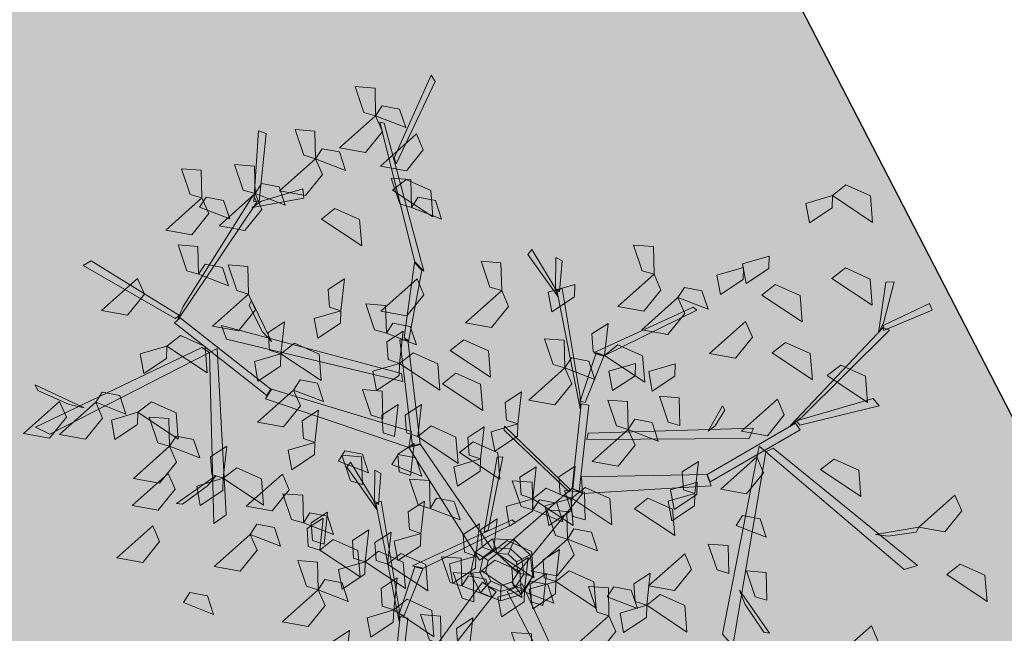
# Model space of a CAD drawing. Units: inches. Extents: x 55 to 421, y 21 to 232.
# Drawn here: x 350 to 351, y 136 to 136 of the extents above; entities that cross this region are included whole.
import ezdxf

# ---------------------------------------------------------------- set-up
doc = ezdxf.new("R2010")
doc.units = ezdxf.units.IN
doc.header["$MEASUREMENT"] = 0
doc.layers.add('Noi that', color=8, linetype='Continuous', lineweight=5)
doc.layers.add('THAY', color=255, linetype='Continuous')

# ---------------------------------------------------------------- blocks, each defined once
blk = doc.blocks.new('A$C11EB3E64')
at = {"color": 74}
for points in [[(993.7, 777.2, 8922.9), (943.3, 790, 8912.7), (965.8, 807.3, 8908.3), (992.4, 795.6, 8915.6)], [(1090.9, 765.7, 9009.6), (1116.1, 811.1, 8999.4), (1127.1, 784.9, 8995), (1109, 762.2, 9002.3)], [(987.6, 559.3, 8932.3), (1067.5, 742.6, 9086.9), (1052.6, 739.6, 9071.3), (978.9, 559, 8923.8)], [(883.5, 694.6, 9019.9), (887.6, 730.2, 9065), (892.7, 733.8, 9069.8), (885.2, 678.1, 8999.4)], [(978.9, 559, 8923.8), (851.4, 728.1, 9037.7), (847.3, 711.9, 9026.3), (975.2, 550.3, 8917.6)], [(1137.9, 693.8, 9130.6), (1087.5, 706.6, 9120.4), (1110, 723.9, 9116), (1136.6, 712.2, 9123.3)], [(1054.1, 699.9, 9061), (1082.6, 709.8, 9114.7), (1087.5, 706.6, 9120.4), (1042.6, 692.1, 9036.5)], [(662.8, 564.5, 8293.9), (662.8, 703.1, 8501.8), (675.1, 699.1, 8495.7), (680.8, 564.5, 8293.9)], [(906.4, 701.2, 8934.3), (919.4, 674.5, 8924.1), (901.3, 663.2, 8960.6), (896.9, 692.1, 8955)], [(789.2, 646.6, 8701.1), (814.4, 692.1, 8690.9), (825.4, 665.9, 8686.5), (807.3, 643.2, 8693.8)], [(748, 638, 8960.8), (697.7, 650.8, 8950.7), (720.2, 668.1, 8946.3), (746.7, 656.4, 8953.5)], [(789.2, 646.6, 8439), (759.9, 640.9, 8428.7), (753.7, 661.3, 8465.3), (782.8, 658.2, 8459.7)], [(883.3, 656.8, 8960.8), (896.4, 630, 8950.6), (878.2, 618.7, 8987.1), (873.8, 647.6, 8981.5)], [(789.2, 646.6, 8600.3), (808.4, 617.8, 8575.3), (787.6, 619.9, 8577.1), (780.1, 637.4, 8592.3)], [(851, 616.3, 8771.7), (800.6, 629.1, 8761.5), (823.1, 646.4, 8757.1), (849.7, 634.7, 8764.4)], [(1022.2, 603, 9042.9), (1047.5, 648.5, 9032.8), (1058.4, 622.3, 9028.3), (1040.3, 599.6, 9035.6)], [(652, 643.8, 9099.8), (665, 617, 9089.5), (646.8, 605.8, 9126.1), (642.4, 634.7, 9120.5)], [(748, 638, 8860), (761.1, 611.2, 8849.8), (742.9, 600, 8886.3), (738.5, 628.9, 8880.7)], [(755.6, 619.2, 8883.9), (778.6, 645.2, 8859), (781.9, 624.6, 8860.8), (766.9, 612.8, 8876)], [(913.8, 614.8, 8934.3), (936.8, 640.8, 8909.4), (940.1, 620.2, 8911.2), (925.1, 608.4, 8926.4)], [(503, 618.4, 8313.9), (554.6, 540.9, 8454.4), (548.2, 535.6, 8447.8), (497.7, 611.8, 8310.2)], [(643.8, 543.4, 8147.4), (500.2, 615.2, 8316.1), (509.9, 624.1, 8311.2), (651.9, 559.6, 8147.4)], [(714.1, 579, 8650.7), (739.4, 624.4, 8640.5), (750.4, 598.2, 8636.1), (732.2, 575.5, 8643.4)], [(597.6, 601.7, 8650.7), (616.8, 572.9, 8625.7), (596, 574.9, 8627.5), (588.5, 592.5, 8642.7)], [(678.6, 572.7, 9099.8), (701.6, 598.7, 9074.9), (704.9, 578, 9076.6), (689.9, 566.3, 9091.8)], [(714.1, 579, 8489.4), (684.9, 573.2, 8479.1), (678.7, 593.7, 8515.7), (707.7, 590.5, 8510.1)], [(689.9, 595.8, 8507.9), (709.1, 567, 8483), (688.4, 569.1, 8484.7), (680.8, 586.6, 8499.9)], [(825.1, 548.4, 8813.4), (850.4, 593.8, 8803.2), (861.4, 567.6, 8798.8), (843.3, 544.9, 8806.1)], [(680.4, 571.3, 8296.9), (651.1, 565.5, 8286.6), (644.9, 586, 8323.2), (674, 582.8, 8317.5)], [(967.6, 559.5, 8771.7), (917.2, 572.3, 8761.5), (939.7, 589.6, 8757.1), (966.3, 577.9, 8764.4)], [(573.8, 581.9, 8417.8), (586.9, 555.1, 8407.6), (568.7, 543.8, 8444.1), (564.3, 572.7, 8438.5)], [(648.4, 532.1, 8507.9), (673.7, 577.6, 8497.8), (684.7, 551.4, 8493.3), (666.5, 528.7, 8500.6)], [(672.9, 564.3, 7940.1), (674.7, 574.3, 7796.1), (651.7, 570.3, 7796.1), (656.8, 561.5, 7940.1)], [(687.1, 556.1, 7940.1), (694.8, 562.7, 7796.1), (674.7, 574.3, 7796.1), (672.9, 564.3, 7940.1)], [(746.2, 544.3, 8417.8), (695.8, 557.1, 8407.7), (718.3, 574.4, 8403.3), (744.9, 562.7, 8410.5)], [(714.1, 579, 8650.7), (733.4, 550.2, 8625.7), (712.6, 552.2, 8627.5), (705, 569.8, 8642.7)], [(890.4, 563.7, 8701.1), (861.2, 557.9, 8690.8), (854.9, 578.4, 8727.4), (884, 575.2, 8721.8)], [(545.2, 526.2, 8701.1), (570.5, 571.6, 8690.9), (581.5, 545.4, 8686.5), (563.4, 522.7, 8693.8)], [(622.2, 536.9, 8367.4), (645.2, 562.9, 8342.5), (648.5, 542.3, 8344.3), (633.5, 530.5, 8359.4)], [(656.8, 561.5, 7940.1), (651.7, 570.3, 7796.1), (636.7, 552.4, 7796.1), (646.2, 548.9, 7940.1)], [(660, 555.9, 8372.1), (656.8, 561.5, 7940.1), (646.2, 548.9, 7940.1), (652.3, 546.7, 8372.1)], [(671.8, 558, 8372.1), (672.9, 564.3, 7940.1), (656.8, 561.5, 7940.1), (660, 555.9, 8372.1)], [(669.7, 519.2, 8246.4), (695, 564.6, 8236.3), (705.9, 538.4, 8231.8), (687.8, 515.7, 8239.1)], [(680.4, 571.3, 8296.9), (699.6, 542.4, 8271.9), (678.8, 544.5, 8273.7), (671.3, 562, 8288.9)], [(682.2, 552, 8372.1), (687.1, 556.1, 7940.1), (672.9, 564.3, 7940.1), (671.8, 558, 8372.1)], [(692.7, 540.8, 7940.1), (702.8, 540.8, 7796.1), (694.8, 562.7, 7796.1), (687.1, 556.1, 7940.1)], [(746.2, 544.3, 8417.8), (769.1, 570.3, 8392.9), (772.4, 549.7, 8394.7), (757.4, 537.9, 8409.8)], [(783, 508.3, 8653.3), (909.8, 564.4, 8861.3), (911.1, 551.5, 8855.2), (790.3, 491.8, 8653.3)], [(898.3, 554.2, 9042.9), (869, 548.4, 9032.6), (862.8, 568.9, 9069.2), (891.9, 565.7, 9063.6)], [(890.4, 563.7, 8801.9), (909.6, 534.9, 8776.9), (888.9, 536.9, 8778.7), (881.3, 554.5, 8793.9)], [(1024.4, 550.4, 8964.4), (1109.8, 571.2, 9149.8), (1107.6, 561.2, 9136.7), (1023.3, 544.6, 8957.3)], [(1075, 516.6, 9042.9), (1100.3, 562.1, 9032.8), (1111.3, 535.9, 9028.3), (1093.2, 513.2, 9035.6)], [(473.6, 552.8, 8650.7), (492.9, 524, 8625.7), (472.1, 526.1, 8627.5), (464.6, 543.6, 8642.7)], [(625.8, 557.9, 9099.8), (638.8, 531.1, 9089.5), (620.7, 519.8, 9126.1), (616.3, 548.7, 9120.5)], [(646.2, 548.9, 7940.1), (636.7, 552.4, 7796.1), (636.7, 529.1, 7796.1), (646.2, 532.6, 7940.1)], [(682.2, 552, 8372.1), (783, 508.3, 8653.3), (775.4, 498.2, 8645.9), (671.8, 523.5, 8372.1)], [(686.3, 540.8, 8372.1), (692.7, 540.8, 7940.1), (687.1, 556.1, 7940.1), (682.2, 552, 8372.1)], [(770.4, 507.4, 8489.4), (795.7, 552.8, 8479.3), (806.6, 526.6, 8474.9), (788.5, 503.9, 8482.1)], [(910.7, 560.3, 8858.9), (1022.5, 555, 8964.1), (1021.2, 546.4, 8959.1), (911.6, 551.7, 8856.1)], [(545.2, 526.2, 8439), (516, 520.4, 8428.7), (509.8, 540.9, 8465.3), (538.8, 537.7, 8459.7)], [(652.3, 546.7, 8372.1), (646.2, 548.9, 7940.1), (646.2, 532.6, 7940.1), (652.3, 534.8, 8372.1)], [(682.2, 529.5, 8372.1), (687.1, 525.4, 7940.1), (692.7, 540.8, 7940.1), (686.3, 540.8, 8372.1)], [(687.1, 525.4, 7940.1), (694.8, 518.8, 7796.1), (702.8, 540.8, 7796.1), (692.7, 540.8, 7940.1)], [(746.2, 544.3, 8417.8), (759.2, 517.6, 8407.6), (741, 506.3, 8444.1), (736.6, 535.2, 8438.5)], [(1015.9, 514.5, 8953.1), (965.6, 527.3, 8942.9), (988.1, 544.6, 8938.5), (1014.6, 532.9, 8945.8)], [(1029.7, 543.8, 8966.2), (1156.8, 504, 9071.3), (1152, 498.3, 9064.3), (1014.7, 546.2, 8952.8)], [(550.7, 528.2, 8457.2), (587.1, 416.2, 8597.7), (580.9, 415.3, 8588.3), (544.9, 539.8, 8439.3)], [(552.4, 536.5, 8454.6), (593.3, 501.3, 8667.4), (586.6, 495.3, 8652.4), (548.6, 532.8, 8446.5)], [(622.2, 536.9, 8417.8), (635.3, 510.1, 8407.6), (617.1, 498.9, 8444.1), (612.7, 527.8, 8438.5)], [(650.4, 515.3, 8650.7), (621.2, 509.5, 8640.4), (615, 530, 8677), (644, 526.8, 8671.4)], [(646.2, 532.6, 7940.1), (636.7, 529.1, 7796.1), (651.7, 511.2, 7796.1), (656.8, 520, 7940.1)], [(652.3, 534.8, 8372.1), (646.2, 532.6, 7940.1), (656.8, 520, 7940.1), (660, 525.6, 8372.1)], [(671.8, 523.5, 8372.1), (672.9, 517.2, 7940.1), (687.1, 525.4, 7940.1), (682.2, 529.5, 8372.1)], [(732.9, 488.6, 8650.7), (758.2, 534.1, 8640.5), (769.1, 507.9, 8636.1), (751, 485.2, 8643.4)], [(772.5, 534.6, 9002.6), (785.5, 507.9, 8992.3), (767.3, 496.6, 9028.9), (762.9, 525.5, 9023.3)], [(818.2, 453.3, 8748.7), (978.6, 530.3, 8955.2), (969.3, 538, 8934.4), (813.8, 458.8, 8737.4)], [(545.2, 526.2, 8600.3), (564.5, 497.3, 8575.3), (543.7, 499.4, 8577.1), (536.2, 516.9, 8592.3)], [(562, 479.3, 8507.9), (587.3, 524.7, 8497.8), (598.2, 498.6, 8493.3), (580.1, 475.8, 8500.6)], [(651.8, 521.2, 8247.4), (640.1, 378.5, 8448.2), (652.6, 381.3, 8441.7), (669.7, 519.2, 8246.4)], [(656.8, 520, 7940.1), (651.7, 511.2, 7796.1), (674.7, 507.2, 7796.1), (672.9, 517.2, 7940.1)], [(660, 525.6, 8372.1), (656.8, 520, 7940.1), (672.9, 517.2, 7940.1), (671.8, 523.5, 8372.1)], [(669.7, 519.2, 8196), (689, 490.4, 8171), (668.2, 492.4, 8172.8), (660.6, 510, 8188)], [(672.9, 517.2, 7940.1), (674.7, 507.2, 7796.1), (694.8, 518.8, 7796.1), (687.1, 525.4, 7940.1)], [(727.4, 499.4, 8367.4), (750.3, 525.4, 8342.5), (753.7, 504.8, 8344.3), (738.7, 493, 8359.4)], [(770.4, 507.4, 8650.7), (741.2, 501.6, 8640.4), (735, 522.1, 8677), (764, 518.9, 8671.4)], [(541.6, 466.1, 8296.9), (566.9, 511.5, 8286.7), (577.9, 485.3, 8282.3), (559.7, 462.6, 8289.6)], [(650.4, 515.3, 8650.7), (669.7, 486.5, 8625.7), (648.9, 488.5, 8627.5), (641.3, 506.1, 8642.7)], [(943.1, 509.3, 8918.8), (960.1, 499, 8982.4), (960.1, 493.7, 8989), (933.8, 510.7, 8889.8)], [(1033.6, 467.7, 9042.9), (1058.8, 513.2, 9032.8), (1069.8, 487, 9028.3), (1051.7, 464.3, 9035.6)], [(483.2, 469.6, 8822.1), (432.8, 482.4, 8811.9), (455.3, 499.7, 8807.5), (481.9, 488, 8814.8)], [(594.2, 500.9, 8666.7), (704.7, 503.2, 8926.7), (702.7, 498.7, 8926.7), (585, 493.3, 8652.8)], [(732.9, 488.6, 8650.7), (703.7, 482.9, 8640.4), (697.4, 503.3, 8677), (726.5, 500.2, 8671.4)], [(727.4, 499.4, 8367.4), (740.4, 472.6, 8357.2), (722.3, 461.4, 8393.7), (717.9, 490.3, 8388.1)], [(773.5, 499, 8479.3), (741.9, 405.4, 8502.7), (739.6, 409.1, 8493.1), (771.3, 500, 8472.9)], [(770.4, 507.4, 8650.7), (789.7, 478.6, 8625.7), (768.9, 480.6, 8627.5), (761.3, 498.2, 8642.7)], [(781, 504.7, 8650.7), (832.6, 427.1, 8791.2), (826.3, 421.9, 8784.6), (775.8, 498, 8646.9)], [(858.4, 469.6, 8771.7), (808, 482.4, 8761.5), (830.5, 499.7, 8757.1), (857.1, 488, 8764.4)], [(1154.7, 494.5, 9062.2), (1185.2, 459.9, 9047.5), (1177.2, 456.4, 9038.3), (1145.1, 501.2, 9062.5)], [(1151.1, 501.5, 9063.6), (1207.5, 505.8, 9202.1), (1208.2, 498.1, 9195.7), (1153.4, 496.3, 9063.6)], [(483.2, 469.6, 8721.3), (506.1, 495.6, 8696.3), (509.4, 475, 8698.1), (494.4, 463.2, 8713.3)], [(674.9, 496.7, 8862.8), (725.2, 434, 9048.2), (719.5, 431.2, 9037.5), (670.1, 496.1, 8852.1)], [(732.9, 488.6, 8650.7), (752.1, 459.8, 8625.7), (731.3, 461.9, 8627.5), (723.8, 479.4, 8642.7)], [(858.4, 469.6, 8771.7), (881.4, 495.6, 8746.7), (884.7, 475, 8748.5), (869.7, 463.2, 8763.7)], [(909.7, 491.6, 9214.1), (922.7, 464.8, 9203.8), (904.6, 453.5, 9240.4), (900.2, 482.4, 9234.7)], [(504.1, 432.5, 9002.5), (529.4, 477.9, 8992.3), (540.3, 451.8, 8987.9), (522.2, 429, 8995.2)], [(541.6, 466.1, 8952.1), (512.4, 460.3, 8941.8), (506.2, 480.8, 8978.4), (535.2, 477.6, 8972.7)], [(562, 479.3, 8507.9), (581.3, 450.5, 8483), (560.5, 452.5, 8484.7), (552.9, 470.1, 8499.9)], [(608.9, 466.4, 8650.7), (579.7, 460.7, 8640.4), (573.5, 481.1, 8677), (602.5, 478, 8671.4)], [(483.2, 469.6, 8721.3), (496.2, 442.8, 8711), (478, 431.6, 8747.5), (473.6, 460.5, 8741.9)], [(541.6, 466.1, 8296.9), (560.9, 437.3, 8271.9), (540.1, 439.3, 8273.7), (532.5, 456.9, 8288.9)], [(608.9, 466.4, 8650.7), (628.2, 437.6, 8625.7), (607.4, 439.6, 8627.5), (599.9, 457.2, 8642.7)], [(630.1, 447.1, 8367.4), (653.1, 473, 8342.5), (656.4, 452.4, 8344.3), (641.4, 440.6, 8359.4)], [(858.4, 469.6, 8771.7), (871.5, 442.8, 8761.4), (853.3, 431.6, 8797.9), (848.9, 460.5, 8792.3)], [(1127.4, 426.3, 9042.9), (1152.7, 471.7, 9032.8), (1163.6, 445.5, 9028.3), (1145.5, 422.8, 9035.6)], [(630.1, 447.1, 8367.4), (643.2, 420.3, 8357.2), (625, 409, 8393.7), (620.6, 437.9, 8388.1)], [(685.9, 408.2, 8507.9), (711.2, 453.6, 8497.8), (722.2, 427.5, 8493.3), (704.1, 404.7, 8500.6)], [(935.8, 430.2, 9042.9), (906.6, 424.5, 9032.6), (900.3, 444.9, 9069.2), (929.4, 441.8, 9063.6)], [(1023.8, 424.7, 8922.9), (973.5, 437.5, 8912.7), (996, 454.8, 8908.3), (1022.5, 443.1, 8915.6)], [(1052.3, 407.5, 9042.9), (1077.6, 452.9, 9032.8), (1088.6, 426.8, 9028.3), (1070.4, 404, 9035.6)], [(348, 415.3, 8888.1), (370.9, 441.3, 8863.2), (374.2, 420.7, 8865), (359.2, 408.9, 8880.2)], [(702.8, 424.9, 8650.7), (673.5, 419.2, 8640.4), (667.3, 439.6, 8677), (696.4, 436.5, 8671.4)], [(504.1, 432.5, 9002.5), (523.3, 403.7, 8977.5), (502.6, 405.7, 8979.3), (495, 423.3, 8994.5)], [(501.9, 398.5, 8721.3), (524.9, 424.5, 8696.3), (528.2, 403.9, 8698.1), (513.2, 392.1, 8713.3)], [(511.2, 428.9, 8650.7), (530.4, 400, 8625.7), (509.6, 402.1, 8627.5), (502.1, 419.6, 8642.7)], [(702.8, 424.9, 8650.7), (722, 396.1, 8625.7), (701.2, 398.2, 8627.5), (693.7, 415.7, 8642.7)], [(755.7, 409.9, 9053.8), (726.5, 404.2, 9043.5), (720.3, 424.6, 9080.1), (749.4, 421.5, 9074.5)], [(828.8, 414.5, 8794), (865.1, 302.4, 8934.4), (859, 301.6, 8925), (822.9, 426.1, 8776.1)], [(897.8, 410.1, 8832.1), (868.6, 404.4, 8821.9), (862.4, 424.8, 8858.4), (891.4, 421.7, 8852.8)], [(872.3, 387.2, 9003.4), (897.5, 432.6, 8993.3), (908.5, 406.4, 8988.9), (890.4, 383.7, 8996.1)], [(445.6, 383.2, 9003.5), (395.2, 396, 8993.3), (417.7, 413.3, 8988.9), (444.3, 401.6, 8996.2)], [(580.2, 410.6, 8586.6), (577, 363.9, 8577.8), (570.8, 366.7, 8565.6), (578.8, 422.1, 8584.5)], [(582.8, 418.1, 8587.8), (600.4, 389.6, 8742.3), (596.3, 383.4, 8735.2), (580.5, 412.8, 8587.8)], [(653.9, 372.6, 8600.3), (679.1, 418, 8590.1), (690.1, 391.8, 8585.7), (672, 369.1, 8593)], [(830.4, 422.7, 8791.4), (871.3, 387.6, 9004.1), (864.7, 381.6, 8989.1), (826.6, 419, 8783.3)], [(445.6, 383.2, 8721.3), (468.6, 409.2, 8696.3), (471.9, 388.6, 8698.1), (456.9, 376.8, 8713.3)], [(615.2, 386.4, 9074), (638.1, 412.4, 9049), (641.4, 391.8, 9050.8), (626.4, 380, 9066)], [(627.7, 406.2, 8650.7), (647, 377.3, 8625.7), (626.2, 379.4, 8627.5), (618.6, 396.9, 8642.7)], [(755.7, 409.9, 9003.4), (775, 381.1, 8978.5), (754.2, 383.1, 8980.2), (746.7, 400.7, 8995.4)], [(828.3, 379.7, 8771.7), (777.9, 392.5, 8761.5), (800.4, 409.8, 8757.1), (827, 398.1, 8764.4)], [(828.3, 379.7, 8771.7), (851.2, 405.7, 8746.7), (854.6, 385.1, 8748.5), (839.6, 373.3, 8763.7)], [(501.9, 398.5, 8822.1), (515, 371.7, 8811.8), (496.8, 360.5, 8848.3), (492.4, 389.4, 8842.7)], [(971, 368.4, 8922.9), (920.6, 381.2, 8912.7), (943.1, 398.5, 8908.3), (969.7, 386.8, 8915.6)], [(971, 368.4, 8953.1), (993.9, 394.4, 8928.1), (997.3, 373.7, 8929.9), (982.3, 362, 8945.1)], [(1168.8, 347.3, 9042.9), (1194.1, 392.7, 9032.8), (1205.1, 366.5, 9028.3), (1187, 343.8, 9035.6)], [(565.9, 356.7, 8417.8), (588.9, 382.7, 8392.9), (592.2, 362.1, 8394.7), (577.2, 350.3, 8409.8)], [(577.3, 390.8, 8417.8), (590.3, 364, 8407.6), (572.2, 352.7, 8444.1), (567.8, 381.6, 8438.5)], [(872.3, 387.2, 9003.4), (982.7, 389.5, 9263.5), (980.7, 385, 9263.5), (863.1, 379.6, 8989.6)], [(872.3, 387.2, 9003.4), (891.5, 358.4, 8978.5), (870.7, 360.4, 8980.2), (863.2, 378, 8995.4)], [(1048.5, 371.9, 9053.8), (1019.3, 366.1, 9043.5), (1013.1, 386.6, 9080.1), (1042.2, 383.4, 9074.5)], [(1078.5, 373.9, 8992.5), (1049.3, 368.2, 8982.2), (1043, 388.6, 9018.8), (1072.1, 385.5, 9013.2)], [(506, 341.5, 8963.1), (455.6, 354.3, 8952.9), (478.1, 371.6, 8948.5), (504.7, 359.9, 8955.8)], [(640.1, 378.5, 8448.2), (527.1, 261.1, 8611.9), (537.5, 255, 8602.7), (650.5, 364.5, 8441.8)], [(644.2, 378.9, 8445.7), (684.5, 271.2, 8543.2), (692.2, 275.1, 8538.1), (652.6, 380.7, 8442.6)], [(653.9, 372.6, 8600.3), (673.1, 343.8, 8575.3), (652.3, 345.8, 8577.1), (644.8, 363.4, 8592.3)], [(703.4, 334.4, 9053.8), (728.7, 379.8, 9043.7), (739.6, 353.6, 9039.3), (721.5, 330.9, 9046.5)], [(828.3, 379.7, 8771.7), (841.3, 353, 8761.4), (823.2, 341.7, 8797.9), (818.8, 370.6, 8792.3)], [(447.5, 316.3, 8701.1), (472.7, 361.7, 8690.9), (483.7, 335.5, 8686.5), (465.6, 312.8, 8693.8)], [(631.8, 361, 9003.4), (651.1, 332.2, 8978.5), (630.3, 334.3, 8980.2), (622.7, 351.8, 8995.4)], [(959.7, 334.3, 8953.1), (909.3, 347.1, 8942.9), (931.8, 364.4, 8938.5), (958.4, 352.7, 8945.8)], [(1168.8, 347.3, 9042.9), (1139.6, 341.5, 9032.6), (1133.4, 362, 9069.2), (1162.5, 358.8, 9063.6)], [(356.8, 326.8, 8910.4), (306.5, 339.6, 8900.3), (328.9, 356.9, 8895.9), (355.5, 345.2, 8903.1)], [(496.4, 189.5, 8644.4), (416.2, 354.8, 8839.3), (432.2, 352.4, 8826.3), (505.8, 189.5, 8637.9)], [(727.4, 306.5, 8507.9), (752.7, 351.9, 8497.8), (763.7, 325.7, 8493.3), (745.5, 303, 8500.6)], [(552.6, 327.2, 8600.3), (523.4, 321.4, 8590), (517.2, 341.9, 8626.6), (546.3, 338.7, 8621)], [(672.6, 293.6, 8701.1), (697.9, 339, 8690.9), (708.9, 312.8, 8686.5), (690.8, 290.1, 8693.8)], [(447.5, 316.3, 8701.1), (418.3, 310.5, 8690.8), (412, 331, 8727.4), (441.1, 327.8, 8721.8)], [(629.3, 338.3, 8771.7), (642.4, 311.5, 8761.4), (624.2, 300.2, 8797.9), (619.8, 329.1, 8792.3)], [(959.7, 334.3, 8953.1), (972.7, 307.5, 8942.8), (954.5, 296.3, 8979.4), (950.1, 325.2, 8973.8)], [(428.6, 315.5, 8802.7), (395.8, 320.7, 8852.2), (390.2, 317.3, 8855.6), (441.9, 310.1, 8778.7)], [(552.6, 327.2, 8650.7), (571.9, 298.3, 8625.7), (551.1, 300.4, 8627.5), (543.6, 317.9, 8642.7)], [(879, 304.9, 8832.1), (849.8, 299.2, 8821.9), (843.6, 319.6, 8858.4), (872.6, 316.5, 8852.8)], [(397.4, 284.4, 8973.3), (347, 297.2, 8963.1), (369.5, 314.6, 8958.7), (396.1, 302.8, 8966)], [(447.5, 316.3, 8801.9), (466.7, 287.5, 8776.9), (445.9, 289.5, 8778.7), (438.4, 307.1, 8793.9)], [(669.4, 304.1, 8513.9), (521.2, 169.6, 8668.1), (519.3, 185.1, 8653.5), (666.9, 312.7, 8506)], [(672.6, 293.6, 8600.3), (643.4, 287.8, 8590), (637.2, 308.3, 8626.6), (666.2, 305.1, 8621)], [(858.3, 296.8, 8923.4), (855.1, 250.2, 8914.6), (848.8, 253, 8902.3), (856.9, 308.4, 8921.3)], [(558.2, 266.7, 8771.7), (507.8, 279.5, 8761.5), (530.3, 296.8, 8757.1), (556.9, 285.1, 8764.4)], [(806.1, 274.6, 8922.9), (755.7, 287.4, 8912.7), (778.2, 304.7, 8908.3), (804.8, 293, 8915.6)], [(860.9, 304.3, 8924.5), (878.5, 275.9, 9079.1), (874.3, 269.7, 9071.9), (858.5, 299.1, 8924.5)], [(412.1, 259.2, 8721.3), (361.7, 272.1, 8711.1), (384.2, 289.4, 8706.7), (410.8, 277.6, 8714)], [(558.2, 266.7, 8953.1), (581.2, 292.6, 8928.1), (584.5, 272, 8929.9), (569.5, 260.2, 8945.1)], [(672.6, 293.6, 8852.3), (691.9, 264.7, 8827.3), (671.1, 266.8, 8829.1), (663.6, 284.4, 8844.3)], [(412.1, 259.2, 8771.7), (435, 285.2, 8746.7), (438.3, 264.6, 8748.5), (423.3, 252.8, 8763.7)], [(674.9, 258.3, 8771.7), (697.8, 284.3, 8746.7), (701.1, 263.6, 8748.5), (686.1, 251.9, 8763.7)], [(689.6, 271.3, 8543.4), (736.6, 204.7, 8735.4), (740, 215.5, 8724.6), (691.7, 277.5, 8537.8)], [(564, 225.9, 8650.7), (589.3, 271.4, 8640.5), (600.3, 245.2, 8636.1), (582.1, 222.5, 8643.4)], [(806.1, 274.6, 8953.1), (819.1, 247.8, 8942.8), (801, 236.5, 8979.4), (796.6, 265.4, 8973.8)], [(398.6, 211.1, 8600.3), (423.9, 256.5, 8590.1), (434.8, 230.4, 8585.7), (416.7, 207.7, 8593)], [(412.1, 259.2, 8721.3), (425.1, 232.5, 8711), (406.9, 221.2, 8747.5), (402.5, 250.1, 8741.9)], [(530.1, 258.8, 8608.3), (477.5, 143.8, 8665.6), (485.6, 141.7, 8659.4), (537, 254.5, 8603.4)], [(674.9, 258.3, 8771.7), (687.9, 231.5, 8761.4), (669.7, 220.2, 8797.9), (665.3, 249.1, 8792.3)], [(731, 221.7, 8771.7), (680.7, 234.5, 8761.5), (703.1, 251.8, 8757.1), (729.7, 240.1, 8764.4)], [(564, 225.9, 8650.7), (534.8, 220.2, 8640.4), (528.6, 240.6, 8677), (557.6, 237.5, 8671.4)], [(398.6, 211.1, 8701.1), (369.4, 205.4, 8690.8), (363.1, 225.8, 8727.4), (392.2, 222.7, 8721.8)], [(564, 225.9, 8650.7), (583.3, 197.1, 8625.7), (562.5, 199.2, 8627.5), (554.9, 216.7, 8642.7)], [(642.5, 214.6, 8801.9), (613.3, 208.8, 8791.6), (607.1, 229.3, 8828.2), (636.1, 226.1, 8822.6)], [(642.5, 214.6, 8650.7), (661.8, 185.7, 8625.7), (641, 187.8, 8627.5), (633.4, 205.3, 8642.7)], [(737.3, 204.1, 8734.3), (773.1, 53.5, 8937.2), (776.7, 56.7, 8938.7), (741.3, 217.5, 8726)], [(363.2, 180.7, 8771.7), (312.8, 193.5, 8761.5), (335.3, 210.8, 8757.1), (361.9, 199.1, 8764.4)], [(363.2, 180.7, 8721.3), (386.1, 206.7, 8696.3), (389.4, 186.1, 8698.1), (374.4, 174.3, 8713.3)], [(458.8, 162.2, 8832.1), (484.1, 207.7, 8822), (495.1, 181.5, 8817.6), (477, 158.8, 8824.9)], [(557.4, 195.7, 8642), (557.5, 164.2, 8694), (562.2, 160.4, 8699.3), (561, 209.6, 8618)], [(329.1, 162, 8771.7), (278.7, 174.8, 8761.5), (301.2, 192.1, 8757.1), (327.8, 180.4, 8764.4)], [(491.7, 180.9, 8649.3), (293.3, 174.6, 8808.1), (303.5, 188.4, 8798.2), (496.4, 189.5, 8644.4)], [(336.8, 169.8, 8778.8), (313.7, 140.7, 8821.7), (314, 134, 8824.6), (349.4, 180.2, 8758)], [(562.6, 153, 8610.4), (512.2, 165.8, 8600.2), (534.7, 183.1, 8595.8), (561.3, 171.4, 8603.1)], [(458.8, 162.2, 8650.7), (429.6, 156.5, 8640.4), (423.4, 176.9, 8677), (452.4, 173.8, 8671.4)], [(751.6, 124.7, 8650.7), (776.9, 170.1, 8640.5), (787.9, 144, 8636.1), (769.8, 121.2, 8643.4)], [(761.2, 150.6, 8771.7), (784.1, 176.6, 8746.7), (787.4, 156, 8748.5), (772.4, 144.2, 8763.7)], [(669.2, 117.3, 8832.1), (694.5, 162.7, 8822), (705.4, 136.5, 8817.6), (687.3, 113.8, 8824.9)], [(562.6, 153, 8953.1), (575.6, 126.2, 8942.8), (557.5, 114.9, 8979.4), (553.1, 143.8, 8973.8)], [(761.2, 150.6, 8771.7), (774.2, 123.8, 8761.4), (756, 112.6, 8797.9), (751.6, 141.5, 8792.3)], [(480.5, 140.1, 8664.1), (419, 43.8, 8813.9), (428.8, 43.3, 8800), (486.1, 139.4, 8656.5)], [(494.1, 132.6, 8662.6), (615.9, 60.7, 8739.6), (616.1, 69.2, 8736.1), (481.3, 143, 8653.4)], [(524.6, 109.1, 8822.1), (547.6, 135.1, 8797.1), (550.9, 114.5, 8798.9), (535.9, 102.7, 8814.1)], [(464.4, 83, 8771.7), (414, 95.8, 8761.5), (436.5, 113.1, 8757.1), (463.1, 101.4, 8764.4)], [(524.6, 109.1, 8721.3), (537.7, 82.4, 8711), (519.5, 71.1, 8747.5), (515.1, 100, 8741.9)], [(802.1, 83, 8771.7), (751.8, 95.8, 8761.5), (774.2, 113.1, 8757.1), (800.8, 101.4, 8764.4)], [(769, 94.8, 8889.3), (845.2, 34.1, 9055.3), (845.9, 42.2, 9047.9), (768, 101.4, 8881.2)], [(618.5, 60.2, 8771.7), (568.1, 73.1, 8761.5), (590.6, 90.4, 8757.1), (617.2, 78.6, 8764.4)], [(620.7, 70.6, 8734.6), (666.4, 79.2, 8723.2), (662.7, 88.5, 8717.9), (609, 71.9, 8735.5)], [(618.5, 60.2, 8771.7), (641.4, 86.2, 8746.7), (644.7, 65.6, 8748.5), (629.7, 53.8, 8763.7)], [(693.5, 56.8, 8771.7), (643.1, 69.6, 8761.5), (665.6, 86.9, 8757.1), (692.2, 75.2, 8764.4)], [(693.5, 56.8, 8771.7), (716.4, 82.8, 8746.7), (719.8, 62.2, 8748.5), (704.7, 50.4, 8763.7)], [(772, 45.4, 8771.7), (721.6, 58.2, 8761.5), (744.1, 75.5, 8757.1), (770.7, 63.8, 8764.4)], [(565.6, 38, 8771.7), (515.2, 50.8, 8761.5), (537.7, 68.1, 8757.1), (564.3, 56.4, 8764.4)], [(558.8, 45.8, 9099.8), (581.7, 71.8, 9074.9), (585, 51.2, 9076.6), (570, 39.4, 9091.8)], [(613.3, 67.6, 8734.6), (652.9, 1.9, 8849.4), (658.6, 8.3, 8845.6), (618.5, 69.9, 8735.7)], [(772, 45.4, 8953.1), (795, 71.4, 8928.1), (798.3, 50.8, 8929.9), (783.3, 39, 8945.1)], [(618.5, 60.2, 8771.7), (631.5, 33.5, 8761.4), (613.3, 22.2, 8797.9), (608.9, 51.1, 8792.3)], [(693.5, 56.8, 8922.9), (706.5, 30, 8912.6), (688.4, 18.8, 8949.1), (684, 47.7, 8943.5)], [(772, 45.4, 8953.1), (785.1, 18.7, 8942.8), (766.9, 7.4, 8979.4), (762.5, 36.3, 8973.8)], [(565.6, 38, 8721.3), (578.7, 11.2, 8711), (560.5, 0, 8747.5), (556.1, 28.9, 8741.9)]]:
    blk.add_3dface(points, dxfattribs=at)
blk = doc.blocks.new('*E201')
at = {"layer": 'Noi that', "color": 8, "xscale": -0.4537037037204084, "yscale": 0.4537037037007395, "zscale": 0.4537037037037166, "rotation": 207.3520000001006}
blk.add_blockref('A$C11EB3E64', (295711.97, 110689.72, -3573.66), dxfattribs=at)

msp = doc.modelspace()

# ---------------------------------------------------------------- hatches: boundary and pattern name
at = {"layer": 'Noi that'}
h = msp.add_hatch(dxfattribs=at)
h.set_pattern_fill('AR-SAND', color=8, scale=25, angle=27.352, style=0)
h.set_pattern_definition([(349.852, (305.509035, 116.473504), (0.020733493, -0.043508725), [0, -0.038, 0, -0.0425, 0, -0.040625]), (19.852, (305.509035, 116.473504), (0.071714206, -0.04233745), [0, -0.0205, 0, -0.03425, 0, -0.013125]), (59.852, (305.481723, 116.459376), (0.06921457, 0.035644614), [0, -0.0125, 0, -0.045000005, 0, -0.058750007]), (69.852, (305.48172, 116.459376), (0.076832416, 0.015040764), [0, -0.00625, 0, -0.029500004, 0, -0.033750005])])
h.paths.add_polyline_path([(350.13674, 137.37262), (349.515, 137.051), (349.41392, 137.2464), (350.03566, 137.56802)])
h.paths.add_polyline_path([(351.58377, 133.29116), (350.26973, 135.83141), (350.17203, 135.78087), (349.515, 137.051), (350.13674, 137.37262), (352.10781, 133.56224)])

# ---------------------------------------------------------------- linework, layer by layer
at = {"layer": 'THAY', "color": 8}
msp.add_line((350.03566, 137.56802), (352.10781, 133.56224), dxfattribs=at)

# ---------------------------------------------------------------- block references
at = {"xscale": 0.0009999999892899999, "yscale": 0.001000000163913, "zscale": 0.0009999999892899999}
msp.add_blockref('*E201', (54.54131, 25.24157), dxfattribs=at)

doc.saveas('drawing.dxf')
